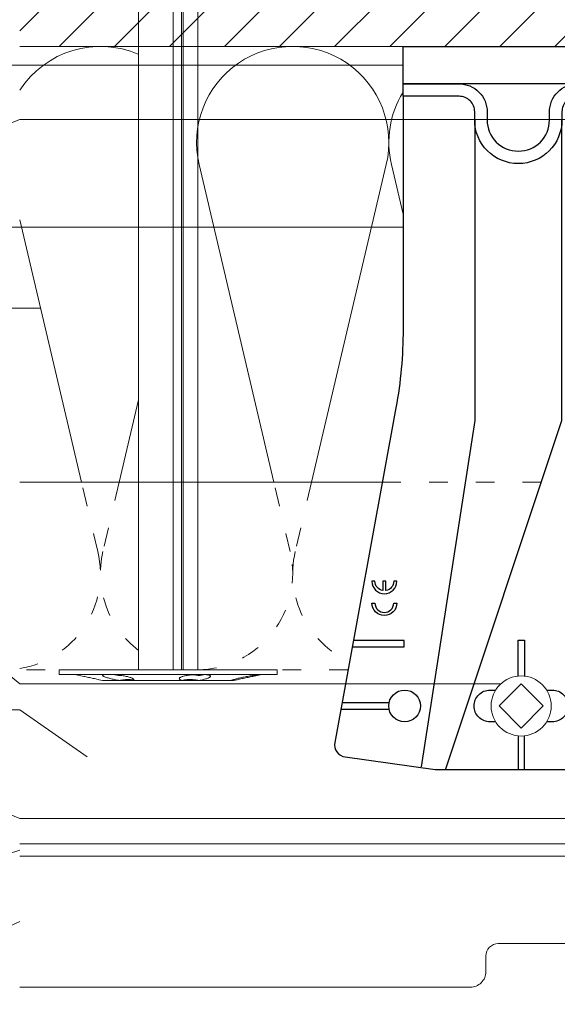
# Model space of a CAD drawing. Units: millimetres. Extents: x -1685 to 10387, y 4 to 6486.
# Drawn here: x 6211 to 6298, y 168 to 326 of the extents above; entities that cross this region are included whole.
import ezdxf

# ---------------------------------------------------------------- set-up
doc = ezdxf.new("R2010")
doc.units = ezdxf.units.MM
doc.linetypes.add('ACAD_ISO03W100', pattern=[30, 12, -18])
for name, color, linetype, lineweight in [('Dämmstoffhalter', 20, 'Continuous', 5), ('Dämmung', 30, 'Continuous', 5), ('Fassadenbekleidung', 251, 'Continuous', 13), ('Legende', 251, 'Continuous', 5), ('Mauerwerk', 253, 'Continuous', 13), ('Mauerwerk-Schraffur', 253, 'Continuous', 5), ('Profil-T', 1, 'Continuous', 13), ('Spidi-max-Verbindungsschraube', 6, 'Continuous', 15)]:
    doc.layers.add(name, color=color, linetype=linetype, lineweight=lineweight)
for name, color, linetype in [('Spidi-max', 6, 'Continuous'), ('Spidi-max-Isolator', 4, 'Continuous'), ('Text_EN', 7, 'Continuous')]:
    doc.layers.add(name, color=color, linetype=linetype)
doc.styles.add('Text-H1.9', font='arial.ttf', dxfattribs={"height": 1.9})

# ---------------------------------------------------------------- blocks, each defined once
blk = doc.blocks.new('A$C53AE086D')
at = {"layer": 'Spidi-max-Verbindungsschraube'}
blk.add_lwpolyline([(0, -3.54), (3.54, 0), (0, 3.54), (-3.54, 0)], close=True, dxfattribs=at)
blk.add_circle((0, 0), 4.82, dxfattribs=at)
blk = doc.blocks.new('A$C0D177949')
at = {"layer": 'Profil-T'}
for points in [[(11.92, -105.5), (11.92, 105.5)], [(13.92, -105.5), (13.92, 105.5)], [(-46.08, -105.5), (-46.08, -47.33)]]:
    blk.add_lwpolyline(points, dxfattribs=at)
at = {"layer": 'Profil-T', "linetype": 'ACAD_ISO03W100', "ltscale": 0.25}
blk.add_lwpolyline([(-46.08, -47.33), (-46.08, 47.33)], dxfattribs=at)
blk = doc.blocks.new('A$C78D50E85')
at = {"layer": 'Mauerwerk'}
blk.add_lwpolyline([(0, -105.5), (0, -44)], dxfattribs=at)
blk = doc.blocks.new('A$C35DD05BE')
at = {"layer": 'Spidi-max'}
for p, q in [((-9.85, -54), (9.85, -54)), ((1.64, -75.87), (1.64, -75.87)), ((-46.25, -99.3), (-53.81, -99.3)), ((46.25, -99.3), (53.81, -99.3)), ((-53.99, -100.3), (-46.25, -100.3)), ((53.99, -100.3), (46.25, -100.3))]:
    blk.add_line(p, q, dxfattribs=at)
for points in [[(16, 0, -0.414214), (20.5, -4.5), (20.5, -5.8, 1), (30.5, -5.8), (30.5, -4.5, -0.414214), (35, 0), (44, 0), (44, -2), (35, -2, 0.414214), (32.5, -4.5), (32.5, -5.8, -1), (18.5, -5.8), (18.5, -4.5, 0.414214), (16, -2), (-16, -2, 0.414214), (-18.5, -4.5), (-18.5, -5.8, -1), (-32.5, -5.8), (-32.5, -4.5, 0.414214), (-35, -2), (-44, -2), (-44, 0), (-35, 0, -0.414214), (-30.5, -4.5), (-30.5, -5.8, 1), (-20.5, -5.8), (-20.5, -4.5, -0.414214), (-16, 0)], [(9.95, -50), (9.95, -92.5, -1), (-9.95, -92.5), (-9.95, -50)], [(2.24, -75.73), (2.24, -75.99, 0.414214), (2.31, -76.06), (2.36, -76.06, 0.414214), (2.47, -75.95), (2.47, -75.73)], [(45.5, -81.8, -1), (48.5, -81.8), (49, -81.8, 1), (45, -81.8)], [(-48.5, -83.3, 1), (-45.5, -83.3), (-45, -83.3, -1), (-49, -83.3)]]:
    blk.add_lwpolyline(points, format="xyb", close=True, dxfattribs=at)
for points in [[(-44, -2), (-44, -39.37, -0.045289), (-45.14, -51.97), (-54.97, -105.64, 0.426575), (-53.28, -107.98), (-38.84, -110), (38.84, -110), (53.28, -107.98, 0.426575), (54.97, -105.64), (45.14, -51.97, -0.045289), (44, -39.37), (44, -2)], [(-9.85, -50), (-9.85, -90.97, 0.11681), (-8.71, -95.92)], [(8.71, -95.92, 0.117533), (9.85, -90.97), (9.85, -50)], [(-49, -79.8, 1), (-45, -79.8), (-45.5, -79.8, -0.365977), (-46.75, -81.28), (-46.75, -79.8), (-47.25, -79.8), (-47.25, -81.28, -0.365977), (-48.5, -79.8), (-49, -79.8)], [(45, -85.3, -1), (49, -85.3), (48.5, -85.3, 0.365977), (47.25, -83.82), (47.25, -85.3), (46.75, -85.3), (46.75, -83.82, 0.365977), (45.5, -85.3), (45, -85.3)], [(-29.14, -102.35), (-30.05, -102.35, -0.414214), (-32.6, -99.8), (-32.6, -99.8, -0.414214), (-30.05, -97.25), (-29.14, -97.25)], [(-20.96, -97.25), (-20.05, -97.25, -0.414214), (-17.5, -99.8), (-17.5, -99.8, -0.414214), (-20.05, -102.35), (-20.96, -102.35)], [(20.96, -97.25), (20.05, -97.25, 0.414214), (17.5, -99.8), (17.5, -99.8, 0.414214), (20.05, -102.35), (20.96, -102.35)], [(29.14, -102.35), (30.05, -102.35, 0.414214), (32.6, -99.8), (32.6, -99.8, 0.414214), (30.05, -97.25), (29.14, -97.25)]]:
    blk.add_lwpolyline(points, format="xyb", dxfattribs=at)
for points in [[(-32.5, -5.8), (-32.5, -54), (-41.11, -109.58)], [(-37.13, -109.9), (-18.5, -54), (-18.5, -5.8)], [(37.13, -109.9), (18.5, -54), (18.5, -5.8)], [(32.5, -5.8), (32.5, -54), (41.11, -109.58)], [(-52.16, -90.3), (-43.8, -90.3), (-43.8, -89.3), (-51.98, -89.3)], [(-25.53, -95.01), (-25.53, -89.25), (-24.52, -89.25), (-24.52, -95.01)], [(25.52, -95.01), (25.52, -89.25), (24.52, -89.25), (24.52, -95.01)], [(52.16, -90.3), (43.8, -90.3), (43.8, -89.3), (51.98, -89.3)], [(-0.5, -102.44), (-0.5, -110)], [(0.5, -102.44), (0.5, -110)], [(-25.53, -104.59), (-25.53, -110), (-24.52, -110), (-24.52, -104.59)], [(25.52, -104.59), (25.52, -110), (24.52, -110), (24.52, -104.59)]]:
    blk.add_lwpolyline(points, dxfattribs=at)
for points in [[(-2.6, -66.98), (-2.6, -65.34), (0.68, -66.06), (1.1, -67.71), (1.1, -66.17), (2.57, -66.51), (2.57, -68.12)], [(-2.61, -73.71), (-2.61, -72.09), (0.7, -72.82), (1.1, -74.47), (1.1, -72.91), (2.57, -73.22), (2.57, -74.86)]]:
    blk.add_lwpolyline(points, close=True, dxfattribs=at)
for centre in [(-43.75, -99.8), (43.75, -99.8)]:
    blk.add_circle(centre, 2.55, dxfattribs=at)
blk.add_arc((0, -90.67), 10.17, 211.092, 328.908, dxfattribs=at)
for centre, major_axis in [((2.19, -75.87), (-0.622, 0)), ((2.18, -75.87), (-0.535, 0))]:
    blk.add_ellipse(centre, major_axis=major_axis, ratio=0.999391, dxfattribs=at)
for points, weights, knots in [([(0.71, -60.21), (0.82, -60.11), (0.96, -60.16), (1.1, -60.22), (1.1, -60.37), (1.11, -60.97), (1.12, -61.57), (1.85, -61.74), (2.58, -61.91), (2.58, -61.08), (2.58, -60.24), (2.58, -59.22), (1.76, -58.62), (0.92, -58), (0.14, -58.68), (-0.27, -59.04), (-0.68, -59.39), (-0.81, -59.51), (-0.98, -59.43), (-1.14, -59.35), (-1.14, -59.17), (-1.12, -58.51), (-1.11, -57.85), (-1.86, -57.69), (-2.61, -57.53), (-2.61, -58.35), (-2.61, -59.17), (-2.61, -60.23), (-1.86, -60.98), (-0.95, -61.88), (-0.05, -60.98), (0.33, -60.6), (0.71, -60.21)], [1, 0.833159098896, 1, 0.833159098896, 1, 1, 1, 1, 1, 1, 1, 0.892007878307, 1, 0.781230196943, 1, 1, 1, 0.838345938966, 1, 0.838345938966, 1, 1, 1, 1, 1, 1, 1, 0.923864048308, 1, 0.707163998231, 1, 1, 1], [0, 0, 0, 1.172001, 1.172001, 2.344003, 2.344003, 3.344003, 3.344003, 4.344003, 4.344003, 5.344003, 5.344003, 6.28206, 6.28206, 7.630384, 7.630384, 8.630384, 8.630384, 9.783493, 9.783493, 10.936602, 10.936602, 11.936602, 11.936602, 12.936602, 12.936602, 13.936602, 13.936602, 14.722081, 14.722081, 16.292715, 16.292715, 17.292715, 17.292715, 17.292715]), ([(2.58, -64.54), (2.58, -65.01), (2.39, -65.44), (2.29, -65.68), (2.06, -65.79), (1.81, -65.92), (1.53, -65.95), (0.47, -66.08), (-0.31, -65.36), (-1.1, -64.64), (-1.07, -63.58), (-0.35, -63.6), (0.37, -63.62), (0.37, -63.76), (0.37, -63.9), (0.37, -63.9), (0.37, -63.9), (0.37, -64.33), (0.8, -64.39), (0.87, -64.4), (0.94, -64.41), (1, -64.42), (1.05, -64.38), (1.09, -64.34), (1.09, -64.28), (1.1, -64.02), (1.1, -63.76), (1.1, -63.76), (1.1, -63.75), (-0.75, -63.33), (-2.59, -62.9), (-2.59, -62.11), (-2.59, -61.31), (-0.95, -61.68), (0.7, -62.05), (0.9, -62.88), (1.1, -63.72), (1.1, -62.93), (1.11, -62.14), (1.11, -62.14), (1.11, -62.14), (1.84, -62.29), (2.58, -62.45), (2.58, -63.49), (2.58, -64.54)], [1, 0.979000926488, 1, 0.941476822174, 1, 0.984067991807, 1, 0.909611274342, 1, 0.909611274342, 1, 1, 1, 1, 1, 1, 1, 0.751802319127, 1, 1, 1, 0.911623726072, 1, 0.911623726072, 1, 1, 1, 1, 1, 1, 1, 1, 1, 1, 1, 1, 1, 1, 1, 1, 1, 1, 1, 1, 1], [0, 0, 0, 0.41059, 0.41059, 1.098212, 1.098212, 1.455698, 1.455698, 2.312595, 2.312595, 3.169493, 3.169493, 4.169493, 4.169493, 5.169493, 5.169493, 6.169493, 6.169493, 7.609504, 7.609504, 8.609504, 8.609504, 9.456662, 9.456662, 10.30382, 10.30382, 11.30382, 11.30382, 12.30382, 12.30382, 13.30382, 13.30382, 14.30382, 14.30382, 15.30382, 15.30382, 16.30382, 16.30382, 17.30382, 17.30382, 18.30382, 18.30382, 19.30382, 19.30382, 20.30382, 20.30382, 20.30382]), ([(2.58, -70.6), (2.58, -71.84), (1.4, -72.24), (0.47, -72.56), (-0.43, -72.15), (-1.22, -71.79), (-1.84, -71.17), (-2.59, -70.42), (-2.59, -69.35), (-1.86, -69.4), (-1.13, -69.44), (-1.13, -69.58), (-1.13, -69.71), (-1.13, -69.71), (-1.13, -69.71), (-1.13, -69.86), (-1.06, -70), (-0.86, -70.37), (-0.47, -70.55), (-0.12, -70.7), (0.25, -70.75), (0.58, -70.79), (0.83, -70.57), (1.09, -70.35), (1.09, -70.02), (1.09, -70.02), (1.09, -70.01), (1.09, -69.96), (1.09, -69.91), (-0.76, -69.49), (-2.6, -69.06), (-2.6, -68.27), (-2.6, -67.48), (-0.95, -67.85), (0.7, -68.21), (0.9, -69.03), (1.1, -69.84), (1.1, -69.08), (1.1, -68.31), (1.84, -68.47), (2.58, -68.63), (2.58, -69.61), (2.58, -70.6)], [1, 0.812378627009, 1, 0.930220274156, 1, 0.983752911424, 1, 0.924173742665, 1, 1, 1, 1, 1, 1, 1, 0.969846619907, 1, 0.94539425745, 1, 0.989944802374, 1, 0.910899262729, 1, 0.910899262729, 1, 1, 1, 1, 1, 1, 1, 1, 1, 1, 1, 1, 1, 1, 1, 1, 1, 1, 1], [0, 0, 0, 1.245153, 1.245153, 1.996721, 1.996721, 2.357734, 2.357734, 3.141593, 3.141593, 4.141593, 4.141593, 5.141593, 5.141593, 6.141593, 6.141593, 6.633984, 6.633984, 7.297972, 7.297972, 7.581833, 7.581833, 8.432509, 8.432509, 9.283185, 9.283185, 10.283185, 10.283185, 11.283185, 11.283185, 12.283185, 12.283185, 13.283185, 13.283185, 14.283185, 14.283185, 15.283185, 15.283185, 16.283185, 16.283185, 17.283185, 17.283185, 18.283185, 18.283185, 18.283185]), ([(2.16, -76.02), (2.18, -76.17), (2.32, -76.17), (2.35, -76.17), (2.38, -76.17), (2.55, -76.17), (2.55, -75.99), (2.55, -75.8), (2.55, -75.62), (2.2, -75.62), (1.84, -75.62), (1.84, -75.67), (1.84, -75.73), (1.99, -75.73), (2.14, -75.73), (2.14, -75.81), (2.14, -75.89), (1.99, -75.95), (1.84, -76.02), (1.84, -76.1), (1.84, -76.17), (2, -76.1), (2.16, -76.02)], [1, 0.752468934624, 1, 1, 1, 0.707106781187, 1, 1, 1, 1, 1, 1, 1, 1, 1, 1, 1, 1, 1, 1, 1, 1, 1], [0, 0, 0, 1.437987, 1.437987, 2.437987, 2.437987, 4.008784, 4.008784, 5.008784, 5.008784, 6.008784, 6.008784, 7.008784, 7.008784, 8.008784, 8.008784, 9.008784, 9.008784, 10.008784, 10.008784, 11.008784, 11.008784, 12.008784, 12.008784, 12.008784])]:
    blk.add_rational_spline(points, weights, degree=2, knots=knots, dxfattribs=at)
for points, knots in [([(0.48, -80.02), (0.39, -79.98), (0.24, -79.97), (-0.28, -79.97), (-0.61, -79.97), (-0.94, -79.97), (-0.94, -79.74), (-0.94, -79.51), (-0.94, -79.28), (-0.56, -79.28), (-0.18, -79.28), (0.39, -79.28), (0.52, -79.26), (0.64, -79.22), (0.68, -79.18), (0.74, -79.07), (0.75, -79), (0.75, -78.81), (0.73, -78.71), (0.64, -78.54), (0.57, -78.48), (0.4, -78.41), (0.26, -78.39), (-0.27, -78.39), (-0.6, -78.39), (-0.94, -78.39), (-0.94, -78.16), (-0.94, -77.93), (-0.94, -77.7), (-0.25, -77.7), (0.43, -77.7), (1.12, -77.7), (1.12, -77.91), (1.12, -78.13), (1.12, -78.34), (1.03, -78.34), (0.93, -78.34), (0.84, -78.34), (1.06, -78.57), (1.17, -78.84), (1.17, -79.32), (1.14, -79.46), (1.03, -79.71), (0.95, -79.81), (0.84, -79.88), (0.95, -80), (1.03, -80.12), (1.14, -80.39), (1.17, -80.53), (1.17, -80.87), (1.13, -81.03), (1.01, -81.3), (0.92, -81.4), (0.8, -81.46), (0.72, -81.51), (0.57, -81.53), (-0.06, -81.53), (-0.5, -81.53), (-0.94, -81.53), (-0.94, -81.3), (-0.94, -81.07), (-0.94, -80.84), (-0.54, -80.84), (-0.15, -80.84), (0.44, -80.84), (0.57, -80.82), (0.71, -80.71), (0.75, -80.61), (0.75, -80.38), (0.73, -80.29), (0.63, -80.12), (0.57, -80.06), (0.48, -80.02)], [0, 0, 0, 0, 0.369787, 0.369787, 1, 1, 1, 2, 2, 2, 2.178024, 2.178024, 2.272657, 2.272657, 2.36729, 2.36729, 2.461923, 2.461923, 2.576271, 2.576271, 2.690619, 2.690619, 2.80579, 2.80579, 3, 3, 3, 4, 4, 4, 5, 5, 5, 6, 6, 6, 7, 7, 7, 7.48263, 7.48263, 7.740222, 7.740222, 8, 8, 8, 8.220005, 8.220005, 8.439589, 8.439589, 8.719795, 8.719795, 9, 9, 9, 9.309042, 9.309042, 10, 10, 10, 11, 11, 11, 11.312367, 11.312367, 11.474435, 11.474435, 11.688909, 11.688909, 11.843806, 11.843806, 12, 12, 12, 12]), ([(0.41, -83.66), (0.36, -83.53), (0.32, -83.31), (0.24, -82.75), (0.19, -82.56), (0.1, -82.31), (0.03, -82.21), (-0.15, -82.07), (-0.26, -82.04), (-0.55, -82.04), (-0.7, -82.12), (-0.92, -82.42), (-0.98, -82.63), (-0.98, -83.06), (-0.96, -83.2), (-0.87, -83.47), (-0.8, -83.59), (-0.71, -83.71), (-0.72, -83.72), (-0.74, -83.72), (-0.85, -83.76), (-0.9, -83.78), (-0.94, -83.8), (-0.94, -84.03), (-0.94, -84.25), (-0.94, -84.48), (-0.84, -84.42), (-0.75, -84.38), (-0.57, -84.34), (-0.44, -84.33), (-0.26, -84.33), (-0.05, -84.33), (0.16, -84.33), (0.37, -84.33), (0.61, -84.33), (0.77, -84.3), (0.95, -84.18), (1.02, -84.07), (1.14, -83.77), (1.17, -83.54), (1.17, -82.9), (1.12, -82.64), (0.93, -82.3), (0.78, -82.18), (0.58, -82.11), (0.55, -82.32), (0.52, -82.53), (0.49, -82.73), (0.59, -82.78), (0.65, -82.83), (0.69, -82.9), (0.73, -82.97), (0.75, -83.07), (0.75, -83.37), (0.73, -83.49), (0.64, -83.62), (0.56, -83.66), (0.44, -83.66), (0.42, -83.66), (0.41, -83.66)], [0, 0, 0, 0, 0.148041, 0.148041, 0.258062, 0.258062, 0.368783, 0.368783, 0.478961, 0.478961, 0.645605, 0.645605, 0.812249, 0.812249, 0.906414, 0.906414, 1, 1, 1, 1.314965, 1.314965, 2, 2, 2, 3, 3, 3, 3.5, 3.5, 4, 4, 4, 5, 5, 5, 5.191958, 5.191958, 5.384852, 5.384852, 5.576718, 5.576718, 5.788116, 5.788116, 6, 6, 6, 7, 7, 7, 8, 8, 8, 8.236773, 8.236773, 8.589262, 8.589262, 8.939932, 8.939932, 9, 9, 9, 9]), ([(-0.5, -83.47), (-0.57, -83.35), (-0.6, -83.23), (-0.6, -83), (-0.57, -82.91), (-0.46, -82.76), (-0.39, -82.73), (-0.24, -82.73), (-0.18, -82.77), (-0.13, -82.86), (-0.1, -82.92), (-0.06, -83.05), (-0.03, -83.24), (0, -83.43), (0.03, -83.57), (0.05, -83.66), (0.02, -83.66), (-0.02, -83.66), (-0.19, -83.66), (-0.28, -83.65), (-0.32, -83.63), (-0.39, -83.6), (-0.45, -83.55), (-0.5, -83.47)], [0, 0, 0, 0, 0.272153, 0.272153, 0.516082, 0.516082, 0.756894, 0.756894, 1, 1, 1, 2, 2, 2, 3, 3, 3, 3.216255, 3.216255, 4, 4, 4, 5, 5, 5, 5]), ([(-0.94, -84.68), (-0.94, -84.95), (-0.94, -85.22), (-0.94, -85.49), (-0.72, -85.67), (-0.51, -85.84), (-0.3, -86.02), (-0.51, -86.2), (-0.72, -86.38), (-0.94, -86.55), (-0.94, -86.83), (-0.94, -87.12), (-0.94, -87.4), (-0.57, -87.08), (-0.21, -86.76), (0.15, -86.43), (0.47, -86.73), (0.8, -87.02), (1.12, -87.32), (1.12, -87.05), (1.12, -86.78), (1.12, -86.51), (0.93, -86.35), (0.74, -86.18), (0.55, -86.02), (0.74, -85.87), (0.93, -85.71), (1.12, -85.56), (1.12, -85.28), (1.12, -85), (1.12, -84.72), (0.79, -85.02), (0.46, -85.32), (0.12, -85.62), (-0.23, -85.31), (-0.58, -84.99), (-0.94, -84.68)], [0, 0, 0, 0, 1, 1, 1, 2, 2, 2, 3, 3, 3, 4, 4, 4, 5, 5, 5, 6, 6, 6, 7, 7, 7, 8, 8, 8, 9, 9, 9, 10, 10, 10, 11, 11, 11, 12, 12, 12, 12])]:
    blk.add_open_spline(points, degree=3, knots=knots, dxfattribs=at)
blk = doc.blocks.new('A$C5feb30b4')
at = {"layer": 'Dämmstoffhalter'}
for p, q in [((0, 17.5), (0, -17.5)), ((0, 17.5), (0.732927, 17.5)), ((0.732927, 17.5), (0.732927, -17.5)), ((0.732927, 15), (1.048077, 13.548351)), ((0.732927, 14.772117), (0.733114, 14.783506)), ((0.732927, 14.772117), (0.734226, 14.732258)), ((0.733114, 14.783506), (0.733677, 14.792923)), ((0.733677, 14.792923), (0.73462, 14.800326)), ((0.734226, 14.732258), (0.738174, 14.677702)), ((0.73462, 14.800326), (0.735948, 14.805678)), ((0.735948, 14.805678), (0.737665, 14.80894)), ((0.737665, 14.80894), (0.739774, 14.810073)), ((0.738174, 14.677702), (0.744847, 14.608426)), ((0.739774, 14.810073), (0.747675, 14.801839)), ((0.744847, 14.608426), (0.754288, 14.524609)), ((0.747675, 14.801839), (0.758621, 14.776735)), ((0.754288, 14.524609), (0.766455, 14.426935)), ((0.758621, 14.776735), (0.772549, 14.734914)), ((0.766455, 14.426935), (0.781291, 14.316171)), ((0.772549, 14.734914), (0.789395, 14.676583)), ((0.781291, 14.316171), (0.798721, 14.193168)), ((0.789395, 14.676583), (0.809028, 14.602412)), ((0.809028, 14.602412), (0.831254, 14.513405)), ((0.831254, 14.513405), (0.855859, 14.410706)), ((0.855859, 14.410706), (0.882528, 14.296036)), ((0.882528, 14.296036), (0.910955, 14.171101)), ((0.798721, 14.193168), (0.818592, 14.059218)), ((0.818592, 14.059218), (0.840735, 13.915699)), ((0.840735, 13.915699), (0.864932, 13.764214)), ((0.864932, 13.764214), (0.89089, 13.606672)), ((0.89089, 13.606672), (0.918469, 13.444075)), ((0.910955, 14.171101), (0.941684, 14.033799)), ((0.918469, 13.444075), (0.948272, 13.273171)), ((0.941684, 14.033799), (0.974849, 13.88378)), ((0.948272, 13.273171), (0.980245, 13.094701)), ((0.974849, 13.88378), (1.010249, 13.722174)), ((0.980245, 13.094701), (1.014215, 12.910132)), ((1.010249, 13.722174), (1.047638, 13.55037)), ((1.014215, 12.910132), (1.04996, 12.721058)), ((1.047638, 13.55037), (1.086269, 13.372108)), ((1.04996, 12.721058), (1.087223, 12.529149)), ((1.086269, 13.372108), (1.126276, 13.187049)), ((1.126276, 13.187049), (1.167361, 12.996817)), ((1.167361, 12.996817), (1.209159, 12.803302)), ((1.209159, 12.803302), (1.251299, 12.608423)), ((1.087223, 12.529149), (1.125757, 12.33602)), ((1.125757, 12.33602), (1.165294, 12.143192)), ((1.165294, 12.143192), (1.205511, 11.952362)), ((1.205511, 11.952362), (1.246076, 11.765222)), ((1.246076, 11.765222), (1.286619, 11.583381)), ((1.251299, 12.608423), (1.293363, 12.414204)), ((1.286619, 11.583381), (1.326756, 11.408406)), ((1.293363, 12.414204), (1.334932, 12.222637)), ((1.326756, 11.408406), (1.36698, 11.238131)), ((1.334932, 12.222637), (1.37694, 12.029454)), ((1.36698, 11.238131), (1.408036, 11.069523)), ((1.37694, 12.029454), (1.419701, 11.833174)), ((1.408036, 11.069523), (1.449344, 10.905289)), ((1.419701, 11.833174), (1.462554, 11.636768)), ((1.462554, 11.636768), (1.504845, 11.443048)), ((1.504845, 11.443048), (1.545939, 11.254682)), ((1.545939, 11.254682), (1.585253, 11.074)), ((1.585253, 11.074), (1.60671, 10.975016)), ((1.585415, 11.073251), (1.7, 10.545448)), ((1.449344, 10.905289), (1.490318, 10.747844)), ((1.490318, 10.747844), (1.530379, 10.599368)), ((1.530379, 10.599368), (1.568996, 10.461644)), ((1.568996, 10.461644), (1.605642, 10.336192)), ((1.605642, 10.336192), (1.639817, 10.224302)), ((1.60671, 10.975016), (1.627288, 10.87971)), ((1.627288, 10.87971), (1.6469, 10.788411)), ((1.629578, 10.2555), (1.640067, 10.298978)), ((1.639817, 10.224302), (1.671106, 10.126719)), ((1.640067, 10.298978), (1.651107, 10.344026)), ((1.6469, 10.788411), (1.665464, 10.701444)), ((1.651107, 10.344026), (1.662664, 10.390542)), ((1.662664, 10.390542), (1.674698, 10.438407)), ((1.665464, 10.701444), (1.683025, 10.618518)), ((1.671106, 10.126719), (1.699995, 10.041514)), ((1.674698, 10.438407), (1.687162, 10.487473)), ((1.683025, 10.618518), (1.699995, 10.53759)), ((1.687162, 10.487473), (1.7, 10.537568)), ((1.7, 10.545448), (1.7, 10.537568)), ((1.7, 10.53756), (1.7, 10.041509)), ((1.7, 10.041486), (1.7, 4.915783)), ((0.806831, 6.272361), (0.829014, 6.389575)), ((0.829014, 6.389575), (0.853646, 6.491412)), ((0.853646, 6.491412), (0.880412, 6.577396)), ((0.880412, 6.577396), (0.908977, 6.647307)), ((0.908977, 6.647307), (0.939838, 6.702479)), ((0.939838, 6.702479), (0.973193, 6.742832)), ((0.973193, 6.742832), (1.008836, 6.767287)), ((1.008836, 6.767287), (1.046518, 6.775197)), ((1.046518, 6.775197), (1.086239, 6.766263)), ((1.086239, 6.766263), (1.127416, 6.740258)), ((1.127416, 6.740258), (1.169724, 6.697566)), ((1.169724, 6.697566), (1.212766, 6.63888)), ((1.212766, 6.63888), (1.256132, 6.565038)), ((1.256132, 6.565038), (1.299366, 6.477484)), ((1.299366, 6.477484), (1.342087, 6.3776)), ((1.342087, 6.3776), (1.385502, 6.262496)), ((-157.799998, 4.75), (0, 4.75)), ((0.732927, 5.130302), (0.734389, 5.31572)), ((0.732927, 5.130302), (0.734256, 4.948354)), ((0.734256, 4.948354), (0.738296, 4.759628)), ((0.734389, 5.31572), (0.738834, 5.497237)), ((0.738296, 4.759628), (0.745124, 4.565897)), ((0.738834, 5.497237), (0.746353, 5.67251)), ((0.746353, 5.67251), (0.756979, 5.839395)), ((0.753809, 5.809439), (0.786977, 5.674552)), ((0.756979, 5.839395), (0.770655, 5.996073)), ((0.770655, 5.996073), (0.787313, 6.140815)), ((0.786977, 5.674552), (0.818874, 5.534096)), ((0.787313, 6.140815), (0.806831, 6.272361)), ((0.818874, 5.534096), (0.849178, 5.389421)), ((0.849178, 5.389421), (0.877607, 5.242061)), ((0.869119, 4.593098), (0.897534, 4.770545)), ((0.877607, 5.242061), (0.903915, 5.093694)), ((0.897534, 4.770545), (0.928512, 4.941997)), ((0.903915, 5.093694), (0.928503, 4.941997)), ((1.385502, 6.262496), (1.429573, 6.131462)), ((1.429573, 6.131462), (1.473581, 5.985631)), ((1.473581, 5.985631), (1.516816, 5.826788)), ((1.516816, 5.826788), (1.558604, 5.656874)), ((1.558604, 5.656874), (1.598309, 5.478387)), ((1.598309, 5.478387), (1.635303, 5.294116)), ((1.635303, 5.294116), (1.669066, 5.107305)), ((1.64485, 4.588243), (1.671278, 4.754556)), ((1.669066, 5.107305), (1.699995, 4.915774)), ((1.671278, 4.754556), (1.700006, 4.915774)), ((1.690364, 4.863561), (1.690364, 4.486261)), ((1.7, 4.915695), (1.7, 2.231309)), ((0.745124, 4.565897), (0.754784, 4.368967)), ((0.754784, 4.368967), (0.767228, 4.170711)), ((0.767228, 4.170711), (0.782401, 3.972996)), ((0.782401, 3.972996), (0.800218, 3.777472)), ((0.791431, 3.863519), (0.804716, 4.044858)), ((0.800218, 3.777472), (0.820518, 3.585881)), ((0.804716, 4.044858), (0.822267, 4.22824)), ((0.820518, 3.585881), (0.843125, 3.400017)), ((0.822267, 4.22824), (0.843868, 4.411639)), ((0.843125, 3.400017), (0.867804, 3.221539)), ((0.843868, 4.411639), (0.869119, 4.593098)), ((0.867804, 3.221539), (0.89425, 3.051963)), ((1.553848, 3.420202), (1.555656, 3.575863)), ((1.553848, 3.420202), (1.555656, 3.268231)), ((1.555656, 3.575863), (1.56118, 3.737999)), ((1.555656, 3.268231), (1.56118, 3.117397)), ((1.56118, 3.737999), (1.570561, 3.905007)), ((1.570561, 3.905007), (1.583798, 4.075223)), ((1.583798, 4.075223), (1.60074, 4.246922)), ((1.60074, 4.246922), (1.621206, 4.418465)), ((1.619009, 4.401352), (1.690364, 4.401352)), ((1.621206, 4.418465), (1.64485, 4.588243)), ((1.630246, 4.486261), (1.690364, 4.486261)), ((1.690364, 4.486261), (1.690364, 4.401348)), ((1.690364, 4.401352), (1.690364, 2.257544)), ((-157.799998, 2.397111), (0, 2.397111)), ((-157.799998, 2.13546), (0, 2.13546)), ((0, 2.13546), (0.000002, 2.132927)), ((0.000002, 2.132927), (0.000005, 2.130402)), ((0.000005, 2.130402), (0.000007, 2.127886)), ((0.000007, 2.127886), (0.000009, 2.125378)), ((0.000009, 2.125378), (0.000011, 2.122879)), ((0.000011, 2.122879), (0.000014, 2.120387)), ((0.89425, 3.051963), (0.922407, 2.891369)), ((0.922407, 2.891369), (0.952872, 2.736641)), ((0.952872, 2.736641), (0.985532, 2.58921)), ((0.985532, 2.58921), (1.020202, 2.450846)), ((1.020202, 2.450846), (1.056643, 2.322954)), ((1.056643, 2.322954), (1.09459, 2.206774)), ((1.09459, 2.206774), (1.133789, 2.103413)), ((1.133789, 2.103413), (1.173949, 2.01355)), ((1.173949, 2.01355), (1.214731, 1.937815)), ((1.214731, 1.937815), (1.255787, 1.876705)), ((1.255787, 1.876705), (1.296728, 1.830198)), ((1.296728, 1.830198), (1.337183, 1.798134)), ((1.337183, 1.798134), (1.378141, 1.779756)), ((1.378141, 1.779756), (1.423079, 1.775956)), ((1.423079, 1.775956), (1.468063, 1.79003)), ((1.468063, 1.79003), (1.512332, 1.822301)), ((1.512332, 1.822301), (1.555164, 1.872694)), ((1.555164, 1.872694), (1.595881, 1.940253)), ((1.56118, 3.117397), (1.570561, 2.969635)), ((1.570561, 2.969635), (1.583798, 2.826686)), ((1.583798, 2.826686), (1.60074, 2.690088)), ((1.595881, 1.940253), (1.633811, 2.023586)), ((1.60074, 2.690088), (1.621197, 2.561212)), ((1.621197, 2.561212), (1.64485, 2.441171)), ((1.633811, 2.023586), (1.668394, 2.120393)), ((1.64485, 2.441171), (1.671278, 2.330932)), ((1.668394, 2.120393), (1.699995, 2.231274)), ((1.671278, 2.330932), (1.700006, 2.231274)), ((1.7, 2.231247), (1.7, -5.621785)), ((-157.799998, 0.799634), (0, 0.799634)), ((-157.799998, -4.75), (0, -4.75)), ((1.135344, -6.411628), (1.175623, -6.268147)), ((1.175623, -6.268147), (1.216512, -6.136207)), ((1.216512, -6.136207), (1.257661, -6.016853)), ((1.257661, -6.016853), (1.298675, -5.910713)), ((1.298675, -5.910713), (1.339204, -5.818212)), ((1.339204, -5.818212), (1.380301, -5.737006)), ((1.380301, -5.737006), (1.422066, -5.667505)), ((1.422066, -5.667505), (1.463884, -5.611587)), ((1.463884, -5.611587), (1.505148, -5.570394)), ((1.505148, -5.570394), (1.545266, -5.544795)), ((1.545266, -5.544795), (1.583697, -5.534975)), ((1.553848, -6.427876), (1.555656, -6.305953)), ((1.555656, -6.305953), (1.56118, -6.189006)), ((1.56118, -6.189006), (1.570561, -6.07879)), ((1.570561, -6.07879), (1.583798, -5.976764)), ((1.583697, -5.534975), (1.605463, -5.536563)), ((1.583798, -5.976764), (1.60074, -5.884086)), ((1.60074, -5.884086), (1.621206, -5.801755)), ((1.605463, -5.536563), (1.626334, -5.543559)), ((1.621206, -5.801755), (1.64485, -5.730334)), ((1.626334, -5.543559), (1.646221, -5.555712)), ((1.64485, -5.730334), (1.671278, -5.670302)), ((1.646221, -5.555712), (1.665037, -5.572759)), ((1.665037, -5.572759), (1.682821, -5.594597)), ((1.671278, -5.670302), (1.700006, -5.621815)), ((1.682821, -5.594597), (1.699995, -5.621816)), ((1.690364, -5.636532), (1.690364, -6.342967)), ((1.7, -5.621815), (1.7, -7.810151)), ((0.843589, -8.009517), (0.868361, -7.815889)), ((0.868361, -7.815889), (0.894901, -7.626571)), ((0.89332, -7.637082), (0.898972, -7.670661)), ((0.894901, -7.626571), (0.923172, -7.441706)), ((0.898972, -7.670661), (0.904716, -7.704179)), ((0.904716, -7.704179), (0.910547, -7.737618)), ((0.906276, -7.981227), (0.928503, -7.83731)), ((0.910547, -7.737618), (0.91646, -7.770963)), ((0.91646, -7.770963), (0.92245, -7.804199)), ((0.92245, -7.804199), (0.928512, -7.83731)), ((0.923172, -7.441706), (0.953765, -7.257776)), ((0.953765, -7.257776), (0.986558, -7.076359)), ((0.986558, -7.076359), (1.021363, -6.899381)), ((1.021363, -6.899381), (1.057939, -6.728548)), ((1.057939, -6.728548), (1.096017, -6.565477)), ((1.096017, -6.565477), (1.135344, -6.411628)), ((1.553848, -6.427876), (1.555656, -6.556737)), ((1.554711, -6.342967), (1.690364, -6.342967)), ((1.555656, -6.556737), (1.56118, -6.694925)), ((1.56118, -6.694925), (1.570557, -6.841306)), ((1.570557, -6.841306), (1.583798, -6.994581)), ((1.583798, -6.994581), (1.60074, -7.153228)), ((1.60074, -7.153228), (1.621206, -7.315785)), ((1.621206, -7.315785), (1.64485, -7.480643)), ((1.64485, -7.480643), (1.671278, -7.646059)), ((1.670121, -8.003871), (1.699995, -7.81024)), ((1.671278, -7.646059), (1.700006, -7.81024)), ((1.7, -7.810238), (1.7, -10.545448)), ((0.734262, -9.490473), (0.738319, -9.328118)), ((0.738319, -9.328118), (0.745178, -9.156067)), ((0.745178, -9.156067), (0.75488, -8.975747)), ((0.75488, -8.975747), (0.767379, -8.788847)), ((0.767379, -8.788847), (0.782616, -8.597074)), ((0.772686, -8.711221), (0.802173, -8.565004)), ((0.782616, -8.597074), (0.800509, -8.402021)), ((0.800509, -8.402021), (0.820892, -8.205533)), ((0.802173, -8.565004), (0.830493, -8.417745)), ((0.820892, -8.205533), (0.843589, -8.009517)), ((0.830493, -8.417745), (0.85741, -8.270569)), ((0.85741, -8.270569), (0.882731, -8.124665)), ((0.882731, -8.124665), (0.906276, -7.981227)), ((1.354883, -9.500346), (1.397113, -9.337832)), ((1.397113, -9.337832), (1.43978, -9.163772)), ((1.43978, -9.163772), (1.482234, -8.980172)), ((1.482234, -8.980172), (1.523834, -8.789347)), ((1.523834, -8.789347), (1.563984, -8.593606)), ((1.563984, -8.593606), (1.602106, -8.395581)), ((1.602106, -8.395581), (1.637639, -8.198035)), ((1.637639, -8.198035), (1.670121, -8.003871)), ((0.732927, -9.641814), (0.734262, -9.490473)), ((0.732927, -9.641814), (0.734589, -9.799524)), ((0.734589, -9.799524), (0.73965, -9.946655)), ((0.73965, -9.946655), (0.748215, -10.080714)), ((0.748215, -10.080714), (0.760302, -10.199673)), ((0.760302, -10.199673), (0.775834, -10.301984)), ((0.775834, -10.301984), (0.794723, -10.386322)), ((0.794723, -10.386322), (0.816778, -10.452035)), ((0.816778, -10.452035), (0.841754, -10.498604)), ((0.841754, -10.498604), (0.869337, -10.525992)), ((0.869337, -10.525992), (0.899105, -10.534841)), ((0.899105, -10.534841), (0.928285, -10.527179)), ((0.928285, -10.527179), (0.959889, -10.504317)), ((0.959889, -10.504317), (0.993742, -10.465924)), ((0.993742, -10.465924), (1.029639, -10.411832)), ((1.029639, -10.411832), (1.067311, -10.342443)), ((1.067311, -10.342443), (1.106476, -10.258278)), ((1.106476, -10.258278), (1.146865, -10.159985)), ((1.146865, -10.159985), (1.18814, -10.048679)), ((1.18814, -10.048679), (1.229941, -9.925576)), ((1.229941, -9.925576), (1.271881, -9.792159)), ((1.271881, -9.792159), (1.313537, -9.650282)), ((1.313537, -9.650282), (1.354883, -9.500346)), ((1.585415, -11.073251), (1.7, -10.545448)), ((1.209159, -12.803302), (1.251299, -12.608423)), ((1.251299, -12.608423), (1.293363, -12.414204)), ((1.293363, -12.414204), (1.334932, -12.222637)), ((1.334932, -12.222637), (1.37694, -12.029454)), ((1.37694, -12.029454), (1.419701, -11.833174)), ((1.419701, -11.833174), (1.462554, -11.636768)), ((1.462554, -11.636768), (1.504845, -11.443048)), ((1.504845, -11.443048), (1.545939, -11.254682)), ((1.545939, -11.254682), (1.585253, -11.074)), ((0.732927, -15), (1.048077, -13.548351)), ((1.047638, -13.55037), (1.086269, -13.372108)), ((1.086269, -13.372108), (1.126276, -13.187049)), ((1.126276, -13.187049), (1.167361, -12.996817)), ((1.167361, -12.996817), (1.209159, -12.803302)), ((0, -17.5), (0.732927, -17.5))]:
    blk.add_line(p, q, dxfattribs=at)
blk = doc.blocks.new('A$Ce904867a')
at = {"layer": 'Dämmung'}
for p, q in [((-170.23, 30.08), (-182.23, 81.04)), ((-152.19, 81.04), (-164.18, 30.08)), ((-149.5, 73.09), (-151.37, 81.04)), ((-201.09, 30.08), (-211, 72.2)), ((-191.93, 43.29), (-195.04, 30.08))]:
    blk.add_line(p, q, dxfattribs=at)
at = {"layer": 'Dämmung', "linetype": 'ACAD_ISO03W100', "ltscale": 0.25}
for p, q in [((-198.47, 18.96), (-201.09, 30.08)), ((-195.04, 30.08), (-197.65, 18.96)), ((-167.62, 18.96), (-170.23, 30.08)), ((-164.18, 30.08), (-166.8, 18.96))]:
    blk.add_line(p, q, dxfattribs=at)
for points in [[(-191.93, 0), (-211, 0)], [(-158.34, 0), (-182.43, 0)]]:
    blk.add_lwpolyline(points, dxfattribs=at)
at = {"layer": 'Dämmung'}
for centre, start, end in [((-198.06, 84.57), 66.5635, 146.9969), ((-167.21, 84.57), 346.7595, 193.2405), ((-136.35, 84.57), 148.4446, 193.2405)]:
    blk.add_arc(centre, 15.43, start, end, dxfattribs=at)
at = {"layer": 'Dämmung', "linetype": 'ACAD_ISO03W100', "ltscale": 0.25}
for centre, start, end in [((-213.49, 15.43), 279.2858, 13.2405), ((-182.64, 15.43), 166.7595, 232.9675), ((-182.64, 15.43), 270.7755, 13.2405), ((-151.78, 15.43), 166.7595, 245.8616)]:
    blk.add_arc(centre, 15.43, start, end, dxfattribs=at)

msp = doc.modelspace()

# ---------------------------------------------------------------- hatches: boundary and pattern name
at = {"layer": 'Mauerwerk-Schraffur'}
h = msp.add_hatch(dxfattribs=at)
h.set_pattern_fill('ANSI31', color=256, scale=50)
h.set_pattern_definition([(45, (-44.2163, -310.2864), (-4.4194174, 4.4194174), [])])
edge = h.paths.add_edge_path()
edge.add_spline(control_points=[(6321.33, 347.862), (6321.378, 347.842), (6321.524, 347.768), (6321.562, 347.695), (6321.531, 347.642)], knot_values=[60.9223341, 60.9223341, 60.9223341, 60.9223341, 61.028778, 61.3035218, 61.3035218, 61.3035218, 61.3035218], degree=3, periodic=0)
edge.add_spline(control_points=[(6321.531, 347.642), (6321.489, 347.57), (6321.448, 347.498), (6321.406, 347.427)], knot_values=[2.523527, 2.523527, 2.523527, 2.523527, 2.7724872, 2.7724872, 2.7724872, 2.7724872], degree=3, periodic=0)
edge.add_line((6321.406, 347.427), (6321.993, 346.411))
edge.add_line((6321.993, 346.411), (6321.993, 345.611))
edge.add_line((6321.993, 345.611), (6321.589, 345.611))
edge.add_arc((6321.589, 345.311), 0.3, 90, 210)
edge.add_line((6321.329, 345.161), (6321.993, 344.011))
edge.add_line((6321.993, 344.011), (6321.993, 343.211))
edge.add_line((6321.993, 343.211), (6321.589, 343.211))
edge.add_arc((6321.589, 342.911), 0.3, 90, 210)
edge.add_line((6321.329, 342.761), (6321.993, 341.611))
edge.add_line((6321.993, 341.611), (6321.993, 340.811))
edge.add_line((6321.993, 340.811), (6321.589, 340.811))
edge.add_arc((6321.589, 340.511), 0.3, 90, 210)
edge.add_line((6321.329, 340.361), (6321.993, 339.211))
edge.add_line((6321.993, 339.211), (6321.993, 336.511))
edge.add_line((6321.993, 336.511), (6323.493, 330.913))
edge.add_line((6323.493, 330.913), (6323.493, 324.009))
edge.add_line((6323.493, 324.009), (6321.997, 321.418))
edge.add_line((6321.997, 321.418), (6422.493, 321.418))
edge.add_line((6422.493, 321.418), (6422.493, 401.418))
edge.add_line((6422.493, 401.418), (6211.493, 401.418))
edge.add_line((6211.493, 401.418), (6211.493, 321.418))
edge.add_line((6211.493, 321.418), (6311.989, 321.418))
edge.add_line((6311.989, 321.418), (6310.493, 324.009))
edge.add_line((6310.493, 324.009), (6310.493, 330.913))
edge.add_line((6310.493, 330.913), (6311.993, 336.511))
edge.add_line((6311.993, 336.511), (6311.993, 339.211))
edge.add_line((6311.993, 339.211), (6312.657, 340.361))
edge.add_arc((6312.397, 340.511), 0.3, -30, 90)
edge.add_line((6312.397, 340.811), (6311.993, 340.811))
edge.add_line((6311.993, 340.811), (6311.993, 341.611))
edge.add_line((6311.993, 341.611), (6312.657, 342.761))
edge.add_arc((6312.397, 342.911), 0.3, -30, 90)
edge.add_line((6312.397, 343.211), (6311.993, 343.211))
edge.add_line((6311.993, 343.211), (6311.993, 344.011))
edge.add_line((6311.993, 344.011), (6312.657, 345.161))
edge.add_arc((6312.397, 345.311), 0.3, -30, 90)
edge.add_line((6312.397, 345.611), (6311.993, 345.611))
edge.add_line((6311.993, 345.611), (6311.993, 346.411))
edge.add_line((6311.993, 346.411), (6312.657, 347.561))
edge.add_arc((6312.397, 347.711), 0.3, -30, 90)
edge.add_line((6312.397, 348.011), (6311.993, 348.011))
edge.add_line((6311.993, 348.011), (6311.993, 348.811))
edge.add_line((6311.993, 348.811), (6312.657, 349.961))
edge.add_arc((6312.397, 350.111), 0.3, -30, 90)
edge.add_line((6312.397, 350.411), (6311.993, 350.411))
edge.add_line((6311.993, 350.411), (6311.993, 352.011))
edge.add_line((6311.993, 352.011), (6310.493, 354.609))
edge.add_line((6310.493, 354.609), (6310.493, 363.913))
edge.add_line((6310.493, 363.913), (6311.993, 369.511))
edge.add_line((6311.993, 369.511), (6311.993, 389.011))
edge.add_line((6311.993, 389.011), (6314.993, 392.011))
edge.add_line((6314.993, 392.011), (6316.993, 392.011))
edge.add_line((6316.993, 392.011), (6318.993, 392.011))
edge.add_line((6318.993, 392.011), (6321.993, 389.011))
edge.add_line((6321.993, 389.011), (6321.993, 369.511))
edge.add_line((6321.993, 369.511), (6323.493, 363.913))
edge.add_line((6323.493, 363.913), (6323.493, 354.609))
edge.add_line((6323.493, 354.609), (6321.993, 352.011))
edge.add_line((6321.993, 352.011), (6321.993, 350.411))
edge.add_line((6321.993, 350.411), (6321.589, 350.411))
edge.add_arc((6321.589, 350.111), 0.3, 90, 210)
edge.add_line((6321.329, 349.961), (6321.993, 348.811))
edge.add_line((6321.993, 348.811), (6321.993, 348.011))
edge.add_line((6321.993, 348.011), (6321.589, 348.011))
edge.add_arc((6321.589, 347.711), 0.3, 90, 149.7283)

# ---------------------------------------------------------------- linework, layer by layer
at = {"layer": 'Fassadenbekleidung'}
msp.add_lwpolyline([(6340.284, 191.497), (6307.04, 191.497, 0.2962135), (6304.299, 189.717), (6302.914, 186.607, 0.5429557), (6304.284, 184.497), (6311.184, 184.497, -1), (6311.184, 177.497), (6288.284, 177.497, 0.4142136), (6286.284, 175.497), (6286.284, 172.997, -0.4142136), (6283.784, 170.497), (6283.535, 170.497), (6211.493, 170.498)], format="xyb", dxfattribs=at)
at = {"layer": 'Legende'}
for points in [[(6272.993, 318.418), (6200.681, 318.418)], [(6211.493, 309.668), (6200.681, 305.418)], [(6299.243, 309.668), (6211.493, 309.668)], [(6272.993, 292.418), (6200.681, 292.418)], [(6214.835, 279.418), (6200.681, 279.418)], [(6211.493, 219.156), (6200.681, 227.997)], [(6288.674, 219.156), (6211.493, 219.156)], [(6211.493, 214.997), (6200.681, 214.997)], [(6222.305, 207.458), (6211.493, 214.997)], [(6211.493, 197.583), (6200.681, 201.997)], [(6321.751, 197.583), (6211.493, 197.583)], [(6211.493, 192.497), (6200.681, 188.997)], [(6211.493, 181.02), (6200.681, 175.997)]]:
    msp.add_lwpolyline(points, dxfattribs=at)
at = {"layer": 'Spidi-max-Isolator'}
msp.add_lwpolyline([(6272.993, 321.418), (6360.993, 321.418), (6360.993, 315.418), (6272.993, 315.418)], close=True, dxfattribs=at)

# ---------------------------------------------------------------- block references
at = {"layer": 'Dämmstoffhalter', "rotation": 270}
msp.add_blockref('A$C5feb30b4', (6235.316, 221.418), dxfattribs=at)
at = {"layer": 'Dämmung'}
msp.add_blockref('A$Ce904867a', (6422.493, 221.418), dxfattribs=at)
at = {"layer": 'Mauerwerk', "rotation": 270}
msp.add_blockref('A$C78D50E85', (6316.993, 321.418), dxfattribs=at)
at = {"layer": 'Profil-T', "rotation": 270}
msp.add_blockref('A$C0D177949', (6316.993, 205.418), dxfattribs=at)
at = {"layer": 'Spidi-max'}
msp.add_blockref('A$C35DD05BE', (6316.993, 315.418), dxfattribs=at)
at = {"layer": 'Spidi-max-Verbindungsschraube'}
msp.add_blockref('A$C53AE086D', (6291.943, 215.618), dxfattribs=at)

# ---------------------------------------------------------------- texts
at = {"layer": 'Text_EN', "insert": (918.327, 859.061), "char_height": 42.75, "attachment_point": 1, "style": 'Text-H1.9'}
msp.add_mtext_dynamic_manual_height_columns('\\pi80.0813;SPIDI   ist ein eingetragenes Warenzeichen der Slavonia Baubedarf GmbH Wien. "Schematische Darstellung" Dieses Dokument stellt\\P\\pi14.95025;KEINE Verlegeanleitung (Montageanleitung) dar, sondern dient der bloßen Veranschaulichung des Produkts. Das gilt insbesondere für alle\\P\\pi49.31647;bildlichen Darstellungen. Sie sind ausschließlich beispielhaft und begründen keine Haftung bzw. stellen keine Grundlage für Gewährleis-\\P\\pi39.6496;tungs- oder sonstige Ansprüche dar. Vor der Montage ist (unbedingt) Rücksprache mit unseren Technikern zu halten, um eine ordnungs-\\P\\pi83.15779;gemäße und fachgerechte Montage sicherstellen zu können. Produktänderungen im Sinne des technischen Fortschrittes vorbehalten.\\P\\pi214.04686;Druckfehler und Irrtümer vorbehalten. Es gelten unsere allgemeinen Geschäftsbedingungen. (c) Slavonia Baubedarf GmbH.', width=3691.5284, gutter_width=1, heights=[0], dxfattribs=at)

doc.saveas('drawing.dxf')
